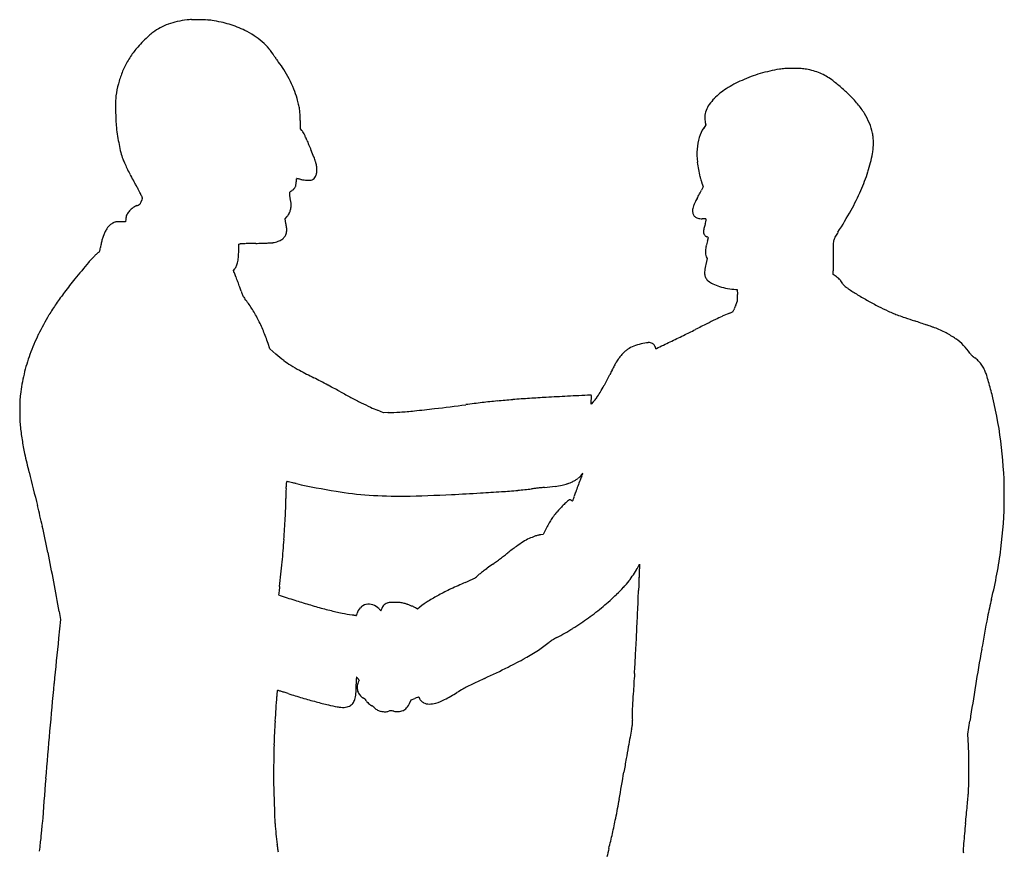
# Model space of a CAD drawing. Units: inches. Extents: x -1139 to 46678, y -37804 to 4509.
# Drawn here: x 15643 to 16730, y -25490 to -24571 of the extents above; entities that cross this region are included whole.
import ezdxf

# ---------------------------------------------------------------- set-up
doc = ezdxf.new("R2010")
doc.units = ezdxf.units.IN
doc.header["$MEASUREMENT"] = 0
doc.layers.add('freecads.com', color=7, linetype='Continuous')

msp = doc.modelspace()

# ---------------------------------------------------------------- linework, layer by layer
at = {"layer": 'freecads.com'}
for p, q in [((15953.1, -24692), (15952.9, -24682.8)), ((15954.5, -24693.6), (15953.1, -24692)), ((16400.5, -24687.5), (16398.2, -24691)), ((16399.9, -24685), (16400.5, -24687.5)), ((16397.4, -24755.9), (16395.7, -24759.5)), ((16396.4, -24752.8), (16397.4, -24755.9)), ((15760.1, -24791.7), (15759.9, -24794.5)), ((15936.2, -24791.2), (15937.8, -24789.2)), ((15937, -24796.5), (15936.2, -24791.2)), ((15759.9, -24794.5), (15754.4, -24794.5)), ((15884.9, -24819.4), (15886.1, -24819.1)), ((15884.9, -24824.2), (15884.9, -24819.4)), ((16401.9, -24835.2), (16400.5, -24841.6)), ((16401, -24833.3), (16401.9, -24835.2)), ((15879, -24848.4), (15880.6, -24846.6)), ((15880, -24851), (15879, -24848.4)), ((16541.2, -24852.7), (16541.1, -24848.8)), ((16544.4, -24855.1), (16541.2, -24852.7)), ((16433.7, -24869.4), (16435.2, -24869.5)), ((16435.2, -24869.5), (16435.3, -24874.9)), ((15919.2, -24935), (15917.2, -24928.9)), ((15925.8, -24940.7), (15919.2, -24935)), ((16273.9, -24996.1), (16274.1, -24991.3)), ((16276.2, -24993.6), (16273.9, -24996.1)), ((16044.5, -25005.5), (16038, -25002.8)), ((16049.7, -25005.4), (16044.5, -25005.5)), ((16220.9, -25140.1), (16218.3, -25140.4)), ((16223.9, -25134), (16220.9, -25140.1)), ((16324.9, -25177.2), (16327.3, -25172.7)), ((16327.3, -25172.7), (16327.1, -25178.1)), ((15686.5, -25225.1), (15688.1, -25234)), ((16082.1, -25222.4), (16080, -25221.2)), ((16084.8, -25220.2), (16082.1, -25222.4)), ((15688.1, -25234), (15685.9, -25254.6)), ((16016.7, -25299.7), (16017.8, -25301)), ((16017.8, -25301), (16016.7, -25303.2)), ((16073.3, -25326.6), (16075.2, -25322.8)), ((16075.2, -25322.8), (16079.4, -25321.1)), ((16689.9, -25360.5), (16692.1, -25345.7)), ((16690.4, -25373), (16689.9, -25360.5))]:
    msp.add_line(p, q, dxfattribs=at)
for centre, radius, start, end in [((15833.7, -24649.3), 77.7, 102.4296, 109.9977), ((15839.4, -24675.1), 104.1, 96.3519, 102.4295), ((15833, -24618.3), 47, 90.1608, 96.3518), ((15833.9, -24934.6), 363.2, 88.7896, 90.1608), ((15834, -24931.7), 360.3, 87.4061, 88.7896), ((15848.1, -24621.1), 49.5, 81.4221, 87.4061), ((15832.2, -24726.1), 155.6, 77.7028, 81.4221), ((15840.4, -24688.6), 117.2, 73.1028, 77.7028), ((15819.2, -24624.5), 48.7, 126.5722, 133.4113), ((15828.2, -24636.6), 63.8, 118.008, 126.5722), ((15831, -24641.8), 69.7, 109.9977, 118.0079), ((15842.3, -24682.4), 110.7, 68.3619, 73.1028), ((15838.6, -24691.8), 120.8, 63.9214, 68.3619), ((15849.8, -24668.9), 95.4, 56.8696, 63.9214), ((15944.4, -24756.9), 231, 135.5509, 137.7395), ((15946, -24758.6), 233.3, 133.4113, 135.5509), ((15858.5, -24655.5), 79.3, 48.7738, 56.8696), ((15863.5, -24649.8), 71.8, 40.253, 48.7738), ((15863.9, -24676.6), 117.7, 143.4154, 150.1212), ((15820.9, -24644.8), 64.2, 137.7395, 143.4154), ((15873.1, -24641.7), 59.2, 30.4152, 40.253), ((15846.1, -24666.5), 97.2, 150.1212, 157.8594), ((15950.3, -24596.4), 30.3, 210.4152, 213.7175), ((15985.4, -24572.9), 72.5, 213.7175, 215.4368), ((15987.5, -24571.4), 75, 215.4368, 217.1449), ((15962, -24590.7), 43.2, 217.1448, 219.7297), ((15874.4, -24663.5), 70.8, 31.6563, 39.7296), ((15812.3, -24701.8), 143.7, 26.9037, 31.6563), ((16509.3, -24793.6), 169.8, 99.3535, 106.6759), ((16490, -24676.4), 51, 92.3687, 99.3534), ((16497, -24845.3), 220.1, 90.0098, 92.3687), ((16497, -24850), 224.8, 87.7243, 90.0099), ((16504.4, -24663.7), 38.3, 79.2617, 87.7244), ((16496.3, -24706.5), 81.9, 73.6507, 79.2618), ((16499.7, -24694.7), 69.6, 67.3118, 73.6507), ((15845.5, -24666.2), 96.5, 157.8594, 165.6278), ((15805.8, -24705.1), 151.1, 22.2316, 26.9038), ((16498.5, -24767.4), 141.5, 114.22, 122.2622), ((16507.4, -24787.2), 163.2, 106.6759, 114.2199), ((16501.5, -24690.6), 65.2, 60.7549, 67.3119), ((16504, -24686.1), 60, 53.7739, 60.7549), ((16470, -24732.5), 117.5, 51.1095, 53.7739), ((15862.4, -24670.5), 114, 165.6278, 172.4849), ((15849.2, -24687.4), 104.2, 16.0575, 22.2315), ((16462.6, -24710.6), 74.3, 122.2622, 135.2917), ((16399.6, -24819.8), 229.6, 49.4956, 51.1095), ((16393.5, -24826.8), 238.9, 47.9026, 49.4956), ((16445.6, -24769.2), 161.3, 45.7644, 47.9026), ((15805.1, -24663), 56.2, 172.4849, 178.9283), ((16060.6, -24667.7), 311.7, 178.9283, 180.7399), ((15822.6, -24695), 131.8, 13.2276, 16.0574), ((16446, -24694.1), 50.8, 135.2916, 145.1054), ((16457.6, -24756.9), 144.1, 39.9223, 45.7645), ((16059.5, -24667.8), 310.6, 180.74, 182.6476), ((15888.4, -24679.6), 64.3, 8.3836, 13.2276), ((15883.9, -24680.2), 68.8, 3.7343, 8.3836), ((16423.4, -24680.3), 24.2, 159.4551, 175.7991), ((16429.4, -24682.5), 30.6, 145.1053, 159.4552), ((16499.9, -24721.5), 88.9, 31.5348, 39.9223), ((15887.3, -24675.7), 138.2, 182.6477, 186.1424), ((15783.6, -24686.8), 169.3, 1.361, 3.7343), ((16419.3, -24680), 20, 175.7991, 194.5993), ((16512.6, -24713.7), 74, 22.2775, 31.5347), ((15959.1, -24668), 210.5, 186.1425, 188.7734), ((15944.3, -24702.8), 13.7, 33.1273, 41.9975), ((16429.8, -24712.1), 38.1, 146.2041, 163.5733), ((16521, -24710.3), 65, 12.0714, 22.2775), ((15939.8, -24671), 190.9, 188.7733, 191.6041), ((15936.2, -24708.1), 23.4, 27.1781, 33.1273), ((15919.2, -24716.8), 42.5, 22.9265, 27.1781), ((15804.5, -24765.3), 167, 21.3904, 22.9266), ((16079.5, -24657.6), 128.3, 201.3905, 202.5109), ((16452.6, -24718.9), 61.8, 163.5733, 175.649), ((16545.9, -24704.9), 39.5, 4.7297, 12.0714), ((16515.6, -24707.4), 69.9, 359.9409, 4.7297), ((15916.1, -24675.8), 166.8, 191.604, 194.6125), ((16315.4, -24559.9), 383.6, 202.5109, 203.006), ((16340.6, -24549.2), 411, 203.006, 203.4957), ((16217.4, -24602.7), 276.7, 203.4957, 204.1546), ((15779.4, -24799.1), 203.3, 21.9572, 24.1546), ((16469.7, -24720.2), 79, 175.6489, 186.2946), ((16528.7, -24708.9), 56.8, 349.5468, 355.253), ((16511.7, -24707.4), 73.8, 355.253, 359.9409), ((15847.3, -24693.8), 95.7, 194.6124, 199.1732), ((15811.3, -24706.3), 57.5, 199.1731, 203.8939), ((15919, -24742.8), 52.8, 15.9682, 21.9572), ((16423, -24689.4), 164.2, 342.3356, 349.5468), ((15921.9, -24657.3), 178.4, 203.8939, 205.9225), ((15963.2, -24637.2), 224.4, 205.9226, 207.7817), ((15938.4, -24737.3), 32.7, 8.0149, 15.9682), ((15938.1, -24737.3), 33, 0.1233, 8.0149), ((15946.5, -24737.3), 24.6, 350.7168, 0.1233), ((16508.3, -24715.9), 117.9, 186.2946, 194.1821), ((16025.1, -24604.6), 294.4, 207.7817, 209.2986), ((15429.3, -24939), 388.9, 28.7367, 29.2986), ((15989.4, -24750.5), 41.2, 178.0756, 180), ((15979.7, -24750.8), 31.5, 173.1516, 174.8826), ((15969.2, -24749.9), 20.9, 174.8827, 178.0757), ((15948.6, -24747.1), 0.13, 89.7689, 173.1516), ((15948.6, -24748.3), 1.39, 79.8966, 89.7689), ((15870.7, -25185.1), 445, 79.7276, 79.8965), ((15913.7, -24947.8), 203.9, 79.298, 79.7275), ((15886.3, -25093), 351.6, 79.0124, 79.298), ((15962.1, -24702.4), 46.2, 259.0125, 263.5806), ((15962.1, -24702.4), 46.3, 263.5807, 268.1456), ((15961.9, -24708.2), 40.4, 268.1456, 272.6907), ((15963.5, -24742.3), 6.29, 272.6906, 290.6572), ((15963.4, -24741.8), 6.79, 290.6572, 313.7616), ((15962.5, -24741), 8.03, 313.7615, 334.1391), ((15959.4, -24739.4), 11.5, 334.1391, 350.7167), ((16512.1, -24715), 121.7, 194.1821, 195.2155), ((16555.1, -24703.3), 166.3, 195.2155, 196.0334), ((16542, -24707), 152.7, 196.0334, 196.8603), ((16376.5, -24674.6), 213, 336.4024, 342.3356), ((15208.5, -25060), 640.7, 28.3501, 28.7367), ((15234.2, -25046.1), 611.5, 27.9603, 28.3501), ((15566.2, -24869.9), 235.6, 27.1657, 27.9603), ((15936.3, -24750.4), 12.2, 299.6927, 308.7657), ((15932.1, -24745.1), 18.9, 308.7657, 315.2883), ((15933, -24746.1), 17.6, 315.2883, 321.9099), ((15942.3, -24753.4), 5.77, 321.9098, 337.098), ((15943.8, -24754), 4.16, 337.098, 348.9671), ((15930.9, -24751.5), 17.3, 348.9669, 353.0872), ((15926.3, -24750.9), 21.9, 353.0872, 356.9034), ((15919.3, -24750.5), 28.9, 356.9035, 0), ((16313.5, -24719.8), 91.3, 332.9522, 334.193), ((16438.9, -24738.3), 44.9, 196.8603, 198.9167), ((16325.5, -24652.3), 268.7, 331.1553, 336.4025), ((15375, -24968.1), 450.5, 26.595, 27.1656), ((15792.8, -24777), 16.3, 158.4758, 161.7957), ((15791.4, -24776.4), 14.8, 155.0994, 158.4757), ((15767.5, -24771.5), 11.5, 18.5887, 26.595), ((15781.9, -24772), 4.41, 146.7662, 155.0993), ((15776.6, -24768.6), 1.94, 326.7662, 353.616), ((15776.4, -24768.5), 2.14, 353.616, 18.5887), ((15943.5, -24762.9), 2.56, 159.9165, 178.1534), ((16000.9, -24764.8), 60, 178.1534, 180.0041), ((15960.4, -24764.8), 19.5, 180.0041, 184.3285), ((15956.8, -24765.1), 15.8, 184.3285, 189.3761), ((15942.2, -24762.5), 1.2, 128.7175, 159.9166), ((15955.3, -24765.3), 14.3, 189.3761, 194.6904), ((15952.9, -24765.9), 11.9, 194.6904, 200.8107), ((15945.5, -24766.6), 6.43, 119.6928, 128.7175), ((15929.4, -24774.9), 13.3, 4.9009, 20.8107), ((16497.3, -24826.8), 121.2, 151.4626, 153.9069), ((16137.5, -24631.1), 288.4, 331.4626, 332.0239), ((16061.8, -24591), 374, 332.024, 332.4858), ((16091.9, -24606.6), 340.2, 332.4858, 332.9522), ((15779, -24796.2), 20.1, 125.908, 140.556), ((15788.3, -24809), 36, 116.4246, 125.9081), ((15711, -24653.3), 137.9, 296.4247, 297.6788), ((15772.6, -24770.8), 5.23, 297.6788, 311.0942), ((15774.6, -24773.1), 2.1, 311.0942, 336.6503), ((15769, -24770.7), 8.27, 336.6503, 345.8887), ((15789, -24775.7), 12.4, 161.7957, 165.8887), ((15918.3, -24775.8), 24.4, 344.5969, 354.738), ((15918.5, -24775.8), 24.2, 354.738, 4.9009), ((16398.6, -24782.5), 12.7, 168.138, 180), ((16406.6, -24784.2), 20.9, 159.9617, 168.138), ((16420.7, -24789.3), 35.9, 153.9069, 159.9617), ((16148.2, -24554.6), 471, 327.7092, 331.1554), ((15773.9, -24792.6), 13.8, 157.395, 175.9075), ((15775.6, -24793.4), 15.7, 140.556, 157.3951), ((15912.4, -24768.3), 32.9, 320.5442, 322.4965), ((15901.5, -24759.9), 46.7, 322.4965, 323.9987), ((15904.3, -24762), 43.2, 323.9988, 325.5189), ((15928.7, -24778.7), 13.6, 325.5189, 329.1099), ((15928.5, -24778.6), 13.8, 329.1099, 344.597), ((16397.1, -24782.5), 11.2, 180, 199.4662), ((16392.2, -24784.2), 6.02, 199.4663, 230.487), ((16393.5, -24782.6), 8.12, 230.487, 256.2344), ((16397.7, -24765.6), 25.7, 256.2343, 267.1583), ((16390.3, -24913.8), 122.8, 86.4472, 87.1583), ((16393, -24870.8), 79.6, 85.4636, 86.4472), ((16391, -24896.3), 105.3, 84.8391, 85.4636), ((16400.3, -24793.2), 1.71, 72.8459, 84.8391), ((16400.7, -24791.8), 0.255, 352.1129, 72.846), ((16381.4, -24789.1), 19.7, 348.4832, 352.1129), ((15777, -24825.6), 44.4, 148.5714, 154.0155), ((15756.4, -24813), 20.2, 138.761, 148.5713), ((15752.9, -24809.9), 15.5, 127.3837, 138.7609), ((15753.1, -24810.2), 15.9, 116.1954, 127.3837), ((15758.7, -24821.6), 28.6, 112.0624, 116.1955), ((15750.4, -24801.1), 6.48, 99.6199, 112.0624), ((15751.2, -24805.8), 11.2, 91.1126, 99.6198), ((15754.3, -24962.2), 167.7, 89.9339, 91.1126), ((15812.2, -24816.9), 126.5, 7.3319, 9.2668), ((15912.4, -24804), 25.5, 0.982, 7.3319), ((15923.6, -24803.8), 14.3, 351.9836, 0.982), ((16460, -24816.1), 63.2, 167.1676, 168.9969), ((16466.7, -24817.6), 70, 165.236, 167.1675), ((16475.2, -24819.8), 78.8, 163.4681, 165.236), ((16276.7, -24760.9), 128.2, 343.4682, 344.6803), ((16373.9, -24787.6), 27.4, 344.6803, 348.4832), ((15790.8, -24830.4), 59, 163.7683, 168.1128), ((15785.4, -24828.8), 53.3, 159.1939, 163.7683), ((15777.8, -24826), 45.2, 154.0155, 159.1939), ((15922.4, -24798.5), 18.6, 288.5565, 303.1789), ((15925.9, -24803.8), 12.2, 303.1788, 321.7339), ((15927.7, -24805.2), 9.91, 321.7339, 343.4602), ((15922.5, -24803.7), 15.4, 343.4603, 351.9836), ((16404.7, -24805.3), 6.82, 178.3687, 193.7711), ((16404.7, -24805.3), 6.85, 168.9968, 178.3688), ((16403.6, -24805.6), 5.75, 193.7711, 211.2796), ((16404, -24805.4), 6.14, 211.2796, 228.1518), ((16405.7, -24803.5), 8.69, 228.1517, 241.1519), ((16120.3, -25321.5), 582.7, 61.0715, 61.1519), ((16244.8, -25096.2), 325.4, 60.9471, 61.0715), ((16281, -24777.1), 127.4, 342.3823, 343.0027), ((15933.6, -25656.5), 966.2, 60.9107, 60.9472), ((16340.3, -24795.2), 65.4, 343.0028, 344.0247), ((16106.8, -24728.4), 308.2, 344.0248, 344.2148), ((16402.8, -24813.2), 1.19, 56.9245, 60.9105), ((16403.4, -24812.2), 0.0578, 344.2146, 56.9246), ((16553.9, -24818.7), 12.8, 153.3537, 161.9944), ((16571.2, -24827.4), 32.2, 148.5501, 153.3538), ((16839.3, -24991.3), 346.4, 147.7091, 148.5502), ((15621.2, -24806.9), 112.2, 350.3763, 351.7839), ((15805.4, -24833.5), 73.9, 168.1128, 171.7838), ((15753.3, -24824.1), 131.6, 356.4177, 359.956), ((15887.2, -24823.3), 4.3, 92.3199, 104.333), ((15936.7, -26046.7), 1228.7, 92.0981, 92.3199), ((15913.2, -25403.1), 584.7, 91.5541, 92.0981), ((15924.5, -25822.7), 1004.5, 91.1913, 91.5541), ((15889.7, -24146.8), 671.8, 271.1913, 271.7524), ((15897.5, -24403.7), 414.8, 271.7524, 272.5575), ((15895.5, -24356.9), 461.6, 272.5576, 273.1539), ((15920.1, -24805.1), 12.8, 273.154, 281.0817), ((15913.9, -24772.9), 45.6, 281.0817, 288.5566), ((16435.5, -24829.1), 35.5, 167.3815, 175.4585), ((16466.6, -24836), 67.3, 162.3823, 167.3814), ((17284.7, -24832.1), 743.8, 179.0407, 179.6845), ((16561.5, -24820), 20.5, 170.4572, 179.0407), ((16554.2, -24818.8), 13.1, 161.9945, 170.4573), ((15809.3, -24915.4), 117.9, 137.773, 139.8986), ((15790.9, -24898.7), 93, 135.2342, 137.773), ((15780, -24887.9), 77.7, 132.4745, 135.2342), ((15756.3, -24862), 42.6, 128.1469, 132.4745), ((15724, -24820.9), 9.71, 308.1469, 316.1259), ((15729.2, -24825.9), 2.53, 316.1258, 337.8163), ((15726.4, -24824.7), 5.53, 337.8162, 350.3764), ((15835.2, -24829.2), 49.6, 349.0849, 356.4176), ((16424.1, -24828.2), 24, 175.4586, 185.2042), ((16408.5, -24829.6), 8.39, 185.2042, 206.5387), ((17179.5, -24831.6), 638.6, 179.6844, 180.5764), ((16720.1, -25682.5), 1308.7, 139.8987, 140.9343), ((15872.8, -24839.7), 10.3, 318.6447, 339.5415), ((15854.8, -24833), 29.6, 339.5415, 349.0849), ((16478.3, -24859), 79.7, 167.3832, 172.4725), ((17441, -24828.9), 900.1, 180.5764, 181.266), ((16098.3, -25177.8), 507.8, 140.9343, 143.0343), ((15696.5, -24926.8), 198.6, 21.0477, 22.4413), ((15453.6, -25020.3), 458.9, 20.3023, 21.0476), ((16416.4, -24850.8), 17.3, 172.4724, 188.3167), ((16409, -24851.9), 9.76, 188.3166, 210.8217), ((16411.5, -24850.4), 12.7, 210.8217, 229.2609), ((16522.1, -24885.2), 37.5, 48.7241, 53.4228), ((16531, -24875), 24, 42.1471, 48.724), ((15454, -25020.1), 458.4, 19.557, 20.3023), ((15701.3, -24932.3), 196, 18.1505, 19.5569), ((16416.5, -24844.6), 20.3, 229.2609, 246.0036), ((16435.3, -24802.2), 66.7, 246.0036, 252.9141), ((16439.4, -24789), 80.6, 252.9141, 259.3815), ((16440.3, -24784.4), 85.2, 259.3815, 265.5805), ((16533, -24873.2), 21.2, 35.1264, 42.147), ((16532, -24873.9), 22.4, 28.3885, 35.1263), ((16557.8, -24860), 6.83, 208.3885, 219.9177), ((16560.4, -24857.8), 10.2, 219.9177, 228.46), ((16567.4, -24850), 20.7, 228.4601, 234.0923), ((16619.1, -24778.5), 108.9, 234.0923, 235.7401), ((16699.6, -24660.3), 251.9, 235.7401, 238.5296), ((15971.9, -25082.6), 349.6, 143.0343, 145.6137), ((15992.2, -24836.9), 110.2, 198.1504, 199.9004), ((15906.8, -24867.8), 19.3, 199.9004, 206.243), ((15901.3, -24870.5), 13.2, 206.2431, 214.3242), ((15915.5, -24860.8), 30.4, 214.3242, 218.6634), ((13107.8, -24968.4), 3328.9, 1.5732, 1.6104), ((13838, -24948.4), 2598.4, 1.5285, 1.5732), ((13865.7, -24947.6), 2570.7, 1.4904, 1.5285), ((16748.9, -24579.8), 346.3, 238.5296, 240.7272), ((15900.2, -25033.5), 262.7, 145.6137, 148.8093), ((15803.7, -24950.3), 112.8, 32.2659, 38.6635), ((15762.7, -24976.2), 161.3, 27.3722, 32.2659), ((16397.5, -24875.2), 37.9, 331.3368, 336.0348), ((16317.6, -24839.6), 125.4, 336.0348, 337.9624), ((16226, -24802.6), 224.1, 337.9624, 339.0341), ((16432.3, -24881.6), 3.26, 339.034, 1.1873), ((16286.6, -24884.6), 148.9, 1.1872, 1.4905), ((16745.9, -24585), 340.3, 240.7273, 242.9404), ((16693.4, -24687.9), 224.8, 242.9404, 245.9604), ((15907.5, -25038), 271.3, 148.8092, 154.0591), ((16600.6, -25298.6), 439, 114.4885, 115.5838), ((16549.2, -25185.6), 314.9, 113.0834, 114.4885), ((16400.2, -24836.2), 65, 293.0833, 294.8505), ((16410.6, -24858.5), 40.4, 294.8505, 297.3735), ((16405.4, -24848.6), 51.6, 297.3734, 299.0153), ((16430, -24893), 0.806, 299.0153, 331.3368), ((16689.7, -24696.1), 215.9, 245.9603, 247.6425), ((16674.6, -24732.8), 176.2, 247.6424, 249.6014), ((16720.1, -24610.5), 306.7, 249.6014, 250.9973), ((17152.7, -23354.3), 1635.2, 250.9973, 251.4014), ((15748.3, -24983.6), 177.5, 22.6963, 27.3723), ((17507.3, -27133.4), 2485.6, 116.4108, 116.7402), ((16722.6, -25553.4), 721.5, 115.5838, 116.4109), ((16131.3, -26389.6), 1567.3, 71.1442, 71.4014), ((16181.3, -26243.1), 1412.5, 70.8662, 71.1442), ((16222.6, -26124.3), 1286.8, 70.6044, 70.8662), ((16603.7, -25041.7), 139, 69.2605, 70.6044), ((16606.8, -25033.6), 130.4, 63.1349, 69.2605), ((15863.5, -25016.5), 222.3, 154.0591, 160.1548), ((15737.5, -24988.1), 189.2, 18.239, 22.6963), ((15280, -22691.5), 2483.5, 295.8105, 296.1885), ((15714.6, -23575.2), 1498.7, 296.1885, 296.7401), ((16628.5, -24990.8), 82.3, 54.4909, 63.135), ((16333.1, -24963.6), 33.9, 111.0982, 123.6159), ((16343.8, -24991.4), 63.6, 103.2861, 111.0983), ((16343.3, -24989.6), 61.8, 95.8947, 103.2861), ((16337.8, -24936), 7.94, 62.375, 95.8947), ((16338.8, -24934.1), 5.75, 47.1369, 62.375), ((16336.7, -24936.4), 8.92, 36.1719, 47.1368), ((16337.3, -24936), 8.13, 24.8558, 36.1719), ((16342.1, -24933.7), 2.83, 360, 24.8558), ((16350.5, -24933.7), 5.54, 180, 184.0227), ((6277.6, -4078), 23159.6, 295.76886, 295.81057), ((16636.4, -24979.7), 68.7, 44.9707, 54.4909), ((16643, -24973.1), 59.4, 34.3436, 44.9707), ((15849.4, -25011.4), 207.3, 160.1549, 166.4748), ((16053, -24792.6), 195.1, 229.3429, 232.6058), ((16344, -24974), 48.8, 141.8854, 147.018), ((16345.4, -24975.1), 50.6, 136.8886, 141.8854), ((16341.7, -24971.6), 45.5, 131.6554, 136.8886), ((16328.5, -24956.8), 25.6, 123.6159, 131.6555), ((16347.9, -24933.9), 2.89, 184.0227, 190.5676), ((16347.2, -24934), 2.22, 190.5676, 197.0146), ((16345.1, -24932.6), 2.13, 270, 295.7688), ((16345.1, -24934.7), 0.0772, 197.0145, 269.9999), ((16711.2, -24926.5), 23.2, 214.3436, 219.0804), ((16705.8, -24930.9), 16.2, 219.0804, 225.276), ((16706.7, -24929.9), 17.6, 225.276, 231.1943), ((16715.7, -24918.7), 31.9, 231.1943, 234.9803), ((16680.6, -24968.9), 29.3, 45.3585, 54.9804), ((15995.6, -24867.8), 100.6, 232.6058, 237.9633), ((16028, -24816), 161.7, 237.9633, 241.9266), ((16628.3, -25131.2), 373.7, 151.6423, 152.4669), ((16597.1, -25114.3), 338.2, 150.859, 151.6423), ((16335.8, -24968.6), 39, 147.018, 150.8589), ((16677.8, -24971.7), 33.2, 36.606, 45.3586), ((16676.4, -24972.7), 35, 28.0891, 36.606), ((15838.3, -25008.8), 195.9, 166.4749, 173.0692), ((16423.5, -24074.3), 1002.2, 241.9266, 242.9554), ((15703, -24665.1), 662.5, 332.0977, 333.239), ((16658.7, -25147), 407.9, 152.4669, 153.2391), ((16673.9, -24974.1), 37.8, 20.0498, 28.0892), ((16632.1, -24989.3), 82.3, 16.6458, 20.0498), ((16236.1, -25107.7), 495.6, 15.7433, 16.6458), ((15494.1, -25894.8), 1041.8, 62.5001, 62.9555), ((15210.5, -26439.7), 1656, 62.1783, 62.5), ((15251.5, -26362.1), 1568.3, 61.8534, 62.1782), ((16143.2, -24898.2), 164.3, 328.8811, 332.0977), ((16212.4, -25114.4), 520.3, 14.8, 15.7433), ((15726.8, -24995.2), 83.6, 173.0693, 177.8952), ((15719.6, -25487), 575.9, 61.1675, 61.8534), ((16311.8, -24411.3), 652, 241.1675, 242.3051), ((16438.8, -28826.9), 3844.3, 92.8479, 93.1977), ((18911.4, -78530.9), 53609.8, 92.82084, 92.84788), ((16273.2, -24987.7), 1.66, 58.2825, 92.8208), ((16273.9, -24986.6), 0.321, 2.9824, 58.2826), ((16230.2, -24988.9), 44.1, 1.3079, 2.9823), ((16242.9, -24988.6), 31.4, 358.4079, 1.3078), ((16208, -24937.3), 88.6, 324.343, 328.8811), ((16361.6, -25075), 366, 13.5719, 14.7999), ((15979, -25004.5), 335.9, 177.8952, 179.611), ((16293.8, -24445.6), 613.3, 242.3051, 243.4962), ((16251, -24531.3), 517.5, 243.4962, 244.7537), ((15362.4, -19013.5), 6032.9, 277.03212, 277.36398), ((16307.4, -26325.7), 1340.2, 96.5866, 97.364), ((16266.8, -25974.3), 986.5, 95.6083, 96.5865), ((16269.1, -25997.8), 1010, 94.6427, 95.6083), ((16307.2, -26467.4), 1481.2, 93.918, 94.6427), ((16305.8, -26446.8), 1460.5, 93.1977, 93.918), ((16210.2, -24987.7), 64, 356.7069, 358.4079), ((16242.4, -24962), 46.3, 316.9662, 324.3431), ((16278.9, -25094.9), 451, 6.512, 13.5718), ((15978.2, -25004.5), 335.1, 179.611, 181.3402), ((16099.5, -24852.8), 162.1, 244.7537, 247.7402), ((16047.1, -24784.4), 221, 270.6584, 274.0354), ((16027.1, -24499.7), 506.4, 274.0354, 275.8526), ((15967.8, -23921.3), 1087.8, 275.8525, 277.0321), ((15736.4, -25010.1), 93.3, 181.3401, 185.8192), ((15937.9, -24989.6), 295.8, 185.8192, 188.8915), ((15918.3, -24992.7), 275.9, 188.8915, 192.1281), ((16264.4, -24918.3), 630, 192.1281, 194.0545), ((16265.6, -25096.5), 464.4, 359.6055, 6.5119), ((21215.8, -23678.8), 5734.1, 194.05451, 194.43427), ((16251.5, -25065.5), 14.6, 314.8551, 325.5806), ((16204.4, -25048.9), 64.8, 335.834, 336.9418), ((16279.7, -25084.8), 19.6, 143.5167, 145.5806), ((16271.7, -25078.9), 9.6, 140.0022, 143.5167), ((16232.7, -25060.9), 34.1, 336.9418, 338.7326), ((16274, -25080.8), 12.6, 137.8713, 140.0022), ((16182.7, -25041.5), 87.7, 338.7327, 339.3274), ((16264.7, -25072.4), 0.06, 45, 137.8714), ((16264.7, -25072.4), 0.106, 339.3273, 44.9998), ((16073.9, -25091.6), 136.9, 177.087, 179.0246), ((15995.7, -25087.6), 58.5, 174.4904, 177.0869), ((15937.9, -25082.1), 0.43, 90, 174.4904), ((15937.9, -25084.2), 2.6, 78.5906, 90), ((15753.3, -25998.7), 935.5, 78.4102, 78.5906), ((15858.2, -25487.2), 413.3, 77.9353, 78.4102), ((15794.6, -25784.6), 717.5, 77.6211, 77.9353), ((16133.6, -24240.4), 863.5, 257.6211, 260.5913), ((16222.2, -24990.8), 96.8, 277.0438, 281.7453), ((16231, -25033.1), 53.5, 281.7453, 288.4083), ((16233.8, -25041.4), 44.8, 288.4084, 296.0195), ((16237.3, -25048.7), 36.7, 296.0194, 301.6562), ((16240.1, -25053.2), 31.3, 301.6562, 308.0027), ((16629.7, -25222), 394.5, 158.8836, 159.9055), ((16243.1, -25057), 26.6, 308.0027, 314.8551), ((16346.1, -25112.5), 90.5, 155.834, 158.8835), ((19118.7, -25143.5), 3182.1, 179.0247, 179.2223), ((16055.9, -24708.9), 388.6, 260.5914, 265.9865), ((16060.4, -24645.6), 452, 265.9865, 270.9027), ((16044.3, -23624.3), 1473.5, 270.9026, 272.9412), ((15818.8, -19235.9), 5867.7, 272.94118, 273.25264), ((16056.6, -23420), 1676.8, 273.2527, 274.0441), ((16106.6, -24127), 968.1, 274.0441, 275.1137), ((16147.1, -24579.2), 514, 275.1136, 276.8316), ((16237.1, -25331.2), 243.3, 96.2151, 96.8316), ((16315.2, -26048.4), 964.8, 95.9938, 96.2152), ((16325.9, -26149.4), 1066.4, 95.7742, 95.9937), ((16304, -25933.8), 849.7, 95.5138, 95.7742), ((16180.2, -24650.8), 439.3, 275.5138, 277.0438), ((16352.9, -25126.3), 101.7, 160.9373, 163.7565), ((16628.1, -25221.4), 392.8, 159.9055, 160.9373), ((15256, -25091), 681, 357.3845, 359.2223), ((16356.4, -25224.9), 163, 133.5691, 135.5515), ((16382.6, -25252.5), 201.1, 132.046, 133.5691), ((16255.2, -25111.2), 10.8, 119.2326, 132.0459), ((16250.3, -25102.4), 0.698, 91.5862, 119.2326), ((16250.3, -25104.1), 2.42, 80.6163, 91.5862), ((16250.2, -25104.9), 3.17, 70.8258, 80.6163), ((16250, -25105.6), 3.91, 62.4557, 70.8259), ((16256.5, -25092.9), 10.3, 242.4558, 245.5603), ((16255.9, -25094.3), 8.84, 245.5604, 249.0512), ((16255.6, -25095.2), 7.82, 249.0513, 252.3985), ((16253.4, -25101.9), 0.839, 252.3985, 269.6636), ((16253.4, -25102.5), 0.242, 269.6635, 337.4187), ((16206.4, -25082.9), 51.2, 337.4186, 338.9525), ((16224.1, -25089.8), 32.2, 338.9526, 341.9084), ((16197.4, -25081), 60.3, 341.9084, 343.7565), ((16259.3, -25096.4), 470.7, 352.7458, 359.6054), ((14994.9, -25280), 689.5, 12.4954, 14.4342), ((16302.1, -25171.2), 86.6, 142.7686, 146.6305), ((16312.2, -25178.9), 99.3, 139.2822, 142.7685), ((16290, -25159.7), 69.9, 135.5515, 139.2822), ((15048.4, -25081.5), 888.7, 355.8792, 357.3845), ((16317.3, -25179.9), 104.1, 150.4712, 153.8436), ((16302.9, -25171.7), 87.5, 146.6305, 150.4712), ((13914.3, -25519.5), 1796.3, 11.5468, 12.4954), ((16225.9, -25184.7), 45, 101.3621, 103.5757), ((16219.7, -25153.9), 13.6, 95.967, 101.3621), ((14907.4, -25071.4), 1030.2, 354.4822, 355.8793), ((16261.3, -25249.7), 119.2, 121.5458, 125.9318), ((16239.6, -25214.4), 77.8, 115.9979, 121.5458), ((16228.4, -25191.5), 52.2, 108.5225, 115.9978), ((16223.2, -25175.9), 35.9, 105.76, 108.5225), ((16226.8, -25188.6), 49.1, 103.5757, 105.76), ((13604, -25582.9), 2113.1, 10.6537, 11.5468), ((15966.6, -24884.6), 349.8, 307.2432, 307.9885), ((16384.4, -25419.6), 329, 125.9319, 127.9885), ((16249, -25095.1), 481.1, 345.9983, 352.7458), ((14528.1, -25034.7), 1411.2, 353.3787, 354.4822), ((16657.9, -25855.6), 842, 125.8009, 126.3401), ((15908, -24815.9), 439.9, 305.8008, 306.4368), ((15687.7, -24517.6), 810.8, 306.4368, 306.8393), ((15698.1, -24531.5), 793.4, 306.8392, 307.2432), ((16207.7, -25250.3), 87.6, 130.148, 132.7942), ((16222.8, -25268.2), 110.9, 127.9309, 130.1479), ((16275.2, -25335.4), 196.2, 126.3402, 127.9309), ((16241.3, -25132.4), 94.8, 326.7058, 331.8043), ((22895.3, -25432.3), 6573.1, 177.81155, 177.86426), ((16891.7, -25202.8), 565.2, 177.4932, 177.8116), ((13476.8, -25606.8), 2242.5, 9.7995, 10.6537), ((16313.8, -25612.4), 455.9, 113.1028, 115.2811), ((15868.8, -24569.2), 678.2, 293.1028, 293.6856), ((16120.9, -25143.8), 50.7, 293.6855, 297.5678), ((16136, -25172.7), 18.1, 297.5677, 305.0852), ((16136.3, -25173.2), 17.5, 305.0851, 312.7942), ((16224.3, -25119), 116.6, 317.0848, 321.6303), ((16240.8, -25132.1), 95.4, 321.6303, 326.7059), ((24589.4, -25494.2), 8268.3, 177.92215, 177.97349), ((23349.5, -25449.2), 7027.7, 177.86425, 177.92224), ((19055.8, -25524.2), 3143, 174.1526, 174.2016), ((16286.2, -25240.6), 358.9, 173.6713, 174.1526), ((16623.5, -25278), 698.2, 173.3788, 173.6713), ((16233.3, -25441.9), 267.4, 115.2811, 118.5298), ((16147.4, -25047.5), 221.5, 314.2737, 317.0847), ((12820.8, -25077.8), 3507.6, 357.5747, 357.9735), ((15929, -25206.7), 0.118, 174.2016, 229.401), ((15929.6, -25206), 1.07, 229.4012, 252.0504), ((23061.6, -3190.3), 23143.1, 252.05041, 252.07355), ((16533.1, -23370.9), 1932.8, 252.0735, 252.3387), ((16265.5, -24211.3), 1050.8, 252.3387, 252.7572), ((16151, -24580.4), 664.3, 252.7572, 254.1996), ((16055.4, -25229.8), 15.6, 120.2699, 130.2107), ((16051.6, -25223.3), 8.05, 103.9484, 120.27), ((16053, -25229), 13.9, 92.4448, 103.9484), ((16056.4, -25308.8), 93.8, 89.635, 92.4449), ((16056, -25364.5), 149.5, 88.2458, 89.6351), ((16059.7, -25246.5), 31.4, 83.8302, 88.2457), ((16060.7, -25237.3), 22.2, 78.3398, 83.8302), ((16056.1, -25259.2), 44.5, 75.0777, 78.3399), ((16053.8, -25268.1), 53.8, 71.3992, 75.0777), ((16155.7, -25311.1), 115.3, 122.2505, 127.9486), ((16202.9, -25385.9), 203.7, 118.5298, 122.2505), ((16122.1, -25021.6), 257.7, 309.8393, 314.2737), ((17056, -25296.3), 350.6, 165.9984, 169.3181), ((16111.7, -24719.1), 520.2, 254.1997, 255.9325), ((16088.2, -24813.2), 423.2, 255.9326, 257.8261), ((16037.7, -25047.1), 183.9, 257.8261, 261.3569), ((16030.9, -25231.7), 16, 137.6187, 165.8666), ((16028.1, -25229.1), 12.1, 102.9115, 137.6187), ((16028.3, -25230.1), 13.2, 69.8765, 102.9115), ((16026.2, -25235.8), 19.2, 45, 69.8764), ((16081.1, -25180.9), 58.4, 225, 226.637), ((16044.1, -25220.1), 4.58, 226.637, 237.1901), ((16041.9, -25223.6), 0.418, 237.1901, 284.7085), ((16041.9, -25223.7), 0.223, 284.7084, 0), ((16045.6, -25223.7), 3.45, 158.4756, 180), ((16057.2, -25228.3), 15.9, 151.5482, 158.4756), ((16057.4, -25228.4), 16.2, 144.4733, 151.5482), ((16049.4, -25222.7), 6.32, 130.2107, 144.4733), ((16052.6, -25271.5), 57.3, 67.8947, 71.3991), ((16054, -25268.1), 53.7, 64.2828, 67.8947), ((16061.4, -25252.7), 36.6, 59.4755, 64.2828), ((16098, -24992.7), 295.3, 305.8357, 309.8394), ((12721.8, -25073.6), 3606.6, 357.1842, 357.5747), ((15986.7, -25382.2), 155, 80.8999, 81.3569), ((15990, -25362), 134.5, 80.3915, 80.8998), ((15991.7, -25351.8), 124.2, 79.922, 80.3916), ((16011.4, -25241), 11.7, 77.2657, 79.922), ((16014.3, -25228.3), 1.32, 257.2657, 279.1687), ((16014.4, -25229.1), 0.549, 279.1688, 321.4158), ((16013.6, -25228.4), 1.54, 321.4157, 342.6191), ((15996, -25222.9), 20.1, 342.6191, 345.8666), ((16095.2, -24988.7), 300.2, 301.8637, 305.8358), ((19736, -25801.8), 3077.9, 169.3182, 169.9897), ((16105.3, -25005.1), 281, 297.6894, 301.8638), ((21438.7, -25851.8), 5783.6, 174.07399, 174.572), ((16138, -25149.1), 141.7, 303.2079, 309.166), ((16237.3, -25270.9), 15.4, 123.1026, 129.1661), ((16273.4, -25326.3), 81.5, 121.3364, 123.1026), ((16278.7, -25335.1), 91.8, 119.5667, 121.3364), ((16275.3, -25329), 84.8, 117.6894, 119.5666), ((13093.9, -25091.9), 3234.1, 356.7754, 357.1842), ((16079.2, -25059.1), 249.2, 299.3037, 303.2079), ((19855.7, -25823), 3199.4, 169.9897, 170.719), ((15997.9, -24914.3), 415.3, 296.3526, 299.3037), ((14570.7, -25175.1), 1755, 356.1293, 356.7753), ((15589.5, -24089.8), 1335.4, 295.1167, 296.3527), ((16053.9, -25301.4), 39.3, 175.9839, 179.2665), ((16517.4, -25307.4), 502.8, 179.2665, 179.7748), ((16021, -25299.1), 6.31, 166.4213, 175.9839), ((16015, -25297.7), 0.14, 31.8959, 166.4214), ((16020.9, -25294.1), 6.74, 211.8958, 216.0289), ((16036.6, -25282.6), 26.2, 216.029, 217.5359), ((16038.8, -25280.9), 29, 217.5359, 219.0278), ((16025.4, -25307.5), 9.63, 153.6695, 169.2781), ((16034.2, -25284.7), 23, 219.0277, 220.8), ((17378.7, -27906.6), 2880, 115.1168, 115.3941), ((20813.2, -25597.5), 4501.7, 176.1292, 176.4145), ((22674.9, -25969.2), 7025.5, 174.57197, 175.00237), ((16009.9, -25324.5), 83.3, 173.0496, 174.4991), ((16097.2, -25335.2), 171.3, 172.4487, 173.0497), ((15928, -25312.8), 0.572, 138.8577, 172.4487), ((15927.8, -25312.6), 0.29, 74.6942, 138.8578), ((15747.4, -25971.6), 683.6, 74.4052, 74.6942), ((15881.6, -25490.9), 184.5, 73.1741, 74.4053), ((15832.5, -25653.1), 354, 72.4181, 73.1742), ((15845.6, -25304.7), 169, 356.2028, 359.7748), ((16033.3, -25309), 17.7, 169.2781, 179.1924), ((16033.3, -25309), 17.7, 179.1924, 189.0908), ((16025.6, -25310.2), 9.92, 189.0909, 204.3828), ((16028.3, -25309), 12.8, 204.3828, 214.3986), ((16316, -25630.3), 368.6, 119.894, 121.083), ((16193, -25416.4), 121.9, 117.1804, 119.894), ((16240.6, -25509), 225.9, 115.394, 117.1805), ((19402.6, -25748.9), 2740.3, 170.7189, 171.538), ((17075.4, -25410.4), 1152.3, 175.4493, 176.7983), ((16072.7, -25330.6), 146.4, 174.4991, 175.4493), ((16182.3, -24549.3), 804, 252.4182, 253.5767), ((16163.6, -24612.7), 737.9, 253.5767, 254.8122), ((16132.4, -24727.7), 618.7, 254.8123, 256.1104), ((16001.2, -25318.7), 12.3, 320.3944, 342.7066), ((15986.3, -25314.1), 28, 342.7067, 356.2027), ((16030.7, -25307.4), 15.7, 214.3985, 223.0003), ((16030.1, -25307.9), 14.9, 223.0003, 231.8046), ((16026.7, -25312.2), 9.49, 231.8046, 244.1687), ((16019, -25328), 8.13, 56.8534, 64.1688), ((16020.4, -25326), 5.72, 47.34, 56.8535), ((16020.8, -25325.6), 5.12, 37.2418, 47.34), ((16020.8, -25325.5), 5.05, 27.029, 37.2417), ((16032.5, -25319.6), 8.07, 207.029, 220.7149), ((16043.4, -25310.2), 22.4, 220.7149, 227.1003), ((16109.6, -25397.9), 82.5, 109.433, 111.4713), ((16083.6, -25324), 4.19, 91.6316, 109.433), ((16083.5, -25320.6), 0.747, 35.4684, 91.6315), ((16082.9, -25321), 1.43, 0.7976, 35.4683), ((16086.1, -25320.9), 1.77, 180.7976, 215.5453), ((16098.3, -25312.2), 16.7, 215.5453, 222.2204), ((16097.9, -25312.6), 16.2, 222.2204, 229.5394), ((16091.5, -25320), 6.4, 229.5393, 244.1688), ((16086.8, -25274), 54.6, 286.7738, 297.6729), ((15990.7, -25090.7), 261.5, 297.6729, 301.0829), ((17050.6, -25361.7), 731.8, 176.4146, 177.5075), ((16024, -25166), 167.2, 256.1104, 259.5472), ((16000.7, -25292.4), 38.6, 259.5471, 265.5114), ((15999.6, -25306.5), 24.5, 265.5113, 273.903), ((15999.9, -25311.8), 19.2, 273.903, 283.4043), ((16001.5, -25318.3), 12.5, 283.4043, 296.5495), ((16002, -25319.4), 11.3, 296.5495, 320.3944), ((16043.4, -25310.2), 22.4, 227.1002, 233.4843), ((16034.8, -25321.8), 7.94, 233.4842, 247.3236), ((16029.8, -25333.8), 5, 58.0013, 67.3235), ((16024.8, -25341.7), 14.4, 53.7596, 58.0013), ((16024.1, -25342.7), 15.6, 49.592, 53.7597), ((16027.1, -25339.1), 10.9, 44.1413, 49.5921), ((16043.6, -25323.2), 12.1, 224.1413, 242.5037), ((16045.7, -25319.2), 16.6, 242.5038, 256.9778), ((16046.1, -25317.6), 18.2, 256.9778, 270.769), ((16046.1, -25317.2), 18.6, 270.769, 284.3694), ((16058.1, -25364.2), 30, 101.1895, 104.3695), ((16053.3, -25340.2), 5.46, 89.9727, 101.1895), ((16053.3, -25340.2), 5.48, 78.7836, 89.9726), ((16048.5, -25364.6), 30.3, 75.6306, 78.7835), ((16059.8, -25320.6), 15.1, 255.6305, 265.3018), ((16060, -25317.5), 18.2, 265.3018, 273.693), ((16060.1, -25318.3), 17.4, 273.6931, 282.2606), ((16061.3, -25323.9), 11.6, 282.2606, 293.8621), ((16060.9, -25323), 12.7, 293.8621, 305.3563), ((16061.2, -25323.4), 12.1, 305.3563, 317.2624), ((16059.2, -25321.5), 14.9, 317.2623, 327.8554), ((16047.4, -25314.1), 28.8, 327.8553, 334.3143), ((16095.2, -25312.4), 14.9, 244.1687, 269.6184), ((16095.3, -25302.1), 25.2, 269.6184, 286.7738), ((16650.8, -25344.3), 331.7, 177.5076, 179.1284), ((16958.8, -25403.9), 1035.5, 176.7982, 178.2597), ((16371.5, -25340), 52.3, 179.1284, 185.4758), ((16280.4, -25348.8), 39.2, 2.0106, 5.4758), ((22642.5, -25966.4), 6993, 175.00238, 175.4337), ((16878.9, -25469.1), 571.8, 168.4824, 169.3805), ((16160.7, -25322.8), 161.1, 348.4824, 349.7594), ((16296.2, -25347.2), 23.5, 349.7594, 355.0549), ((16304.2, -25347.9), 15.4, 355.0549, 2.0106), ((17617.9, -25607.7), 1323.7, 169.3805, 169.8602), ((16899.2, -25402.1), 975.8, 178.2597, 179.765), ((18115.4, -25696.7), 1829.1, 169.8602, 170.2714), ((16213.6, -25394.3), 477.3, 0.9469, 2.558), ((19628.5, -25956.1), 3364.3, 170.2713, 170.5319), ((15957.7, -25398.6), 733.3, 359.7789, 0.9468), ((16777.6, -25401.6), 854.3, 179.765, 181.4282), ((16003.4, -25398.7), 687.6, 358.6027, 359.7789), ((21287.8, -25858.2), 5633.9, 175.4337, 175.9409), ((12637.4, -24790.2), 3723.3, 350.0698, 350.5319), ((18360.7, -25362.1), 2437.8, 181.4281, 181.9438), ((16470.3, -25410.1), 220.6, 355.8582, 358.6028), ((15320.6, -25259.9), 999.4, 348.8408, 350.0698), ((14360.6, -25227.5), 2338.2, 354.7923, 355.0016), ((16344.6, -25401), 346.6, 355.0016, 355.8582), ((16422, -25427.9), 498.1, 181.9437, 183.6177), ((14082.8, -25202.2), 2617.1, 354.578, 354.7923), ((15700.6, -25334.9), 612, 347.2077, 348.8408), ((14074.7, -25201.4), 2625.2, 354.3641, 354.578), ((14980.9, -25410.6), 688.9, 355.2824, 355.9409), ((16206.6, -25441.5), 282.2, 183.6176, 185.9717), ((27197.2, -26496.4), 10561.1, 174.36414, 174.48538), ((15246.1, -25431.8), 422.8, 353.2922, 354.2566), ((15287.7, -25436), 381, 354.2566, 355.2824), ((16211.6, -25441), 287.2, 185.9717, 188.2948), ((15778.9, -25352.7), 531.7, 345.393, 347.2077), ((14655.8, -25362.3), 1017.2, 352.7916, 353.2922), ((4376.7, -27166.4), 11672.8, 8.27349, 8.2948), ((3855.2, -27242.2), 12199.8, 8.25287, 8.2735), ((16425.2, -25521.1), 136.1, 165.3929, 169.4743), ((16800, -25492.6), 115.5, 174.4854, 177.5269), ((16707.2, -25488.6), 22.6, 177.527, 187.4497)]:
    msp.add_arc(centre, radius, start, end, dxfattribs=at)

doc.saveas('drawing.dxf')
